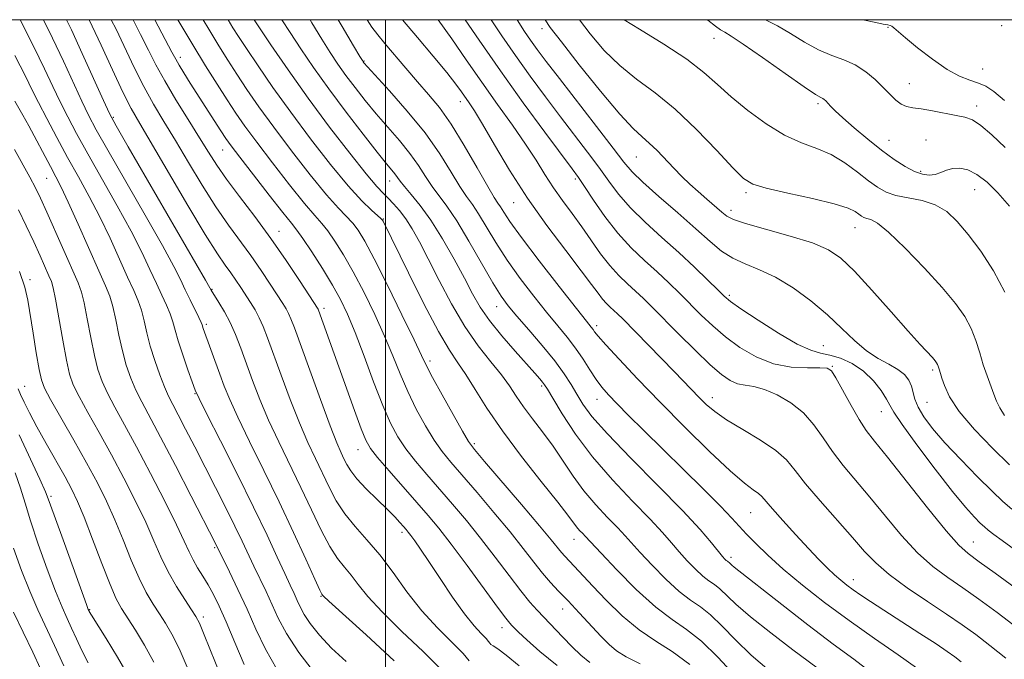
# Model space of a CAD drawing. Extents: x 2084800 to 2087700, y 304800 to 307700.
# Drawn here: x 2086418 to 2086638, y 307357 to 307500 of the extents above; entities that cross this region are included whole.
import ezdxf

# ---------------------------------------------------------------- set-up
doc = ezdxf.new("R2010")
doc.units = 0
doc.header["$MEASUREMENT"] = 0
for name, color, linetype, lineweight in [('CONTOUR INDEX', 41, 'Continuous', 13), ('CONTOUR INTERMEDIATE', 44, 'Continuous', 0), ('GRID LINE', 7, 'Continuous', 0), ('SPOT ELEVATION DTM', 2, 'Continuous', 13)]:
    doc.layers.add(name, color=color, linetype=linetype, lineweight=lineweight)

msp = doc.modelspace()

# ---------------------------------------------------------------- linework, layer by layer
at = {"layer": 'CONTOUR INDEX', "flags": 128}
for points, elevation in [([(2086501.926, 307356.642), (2086495.683, 307362.428), (2086487.316, 307369.986), (2086486.157, 307371.06), (2086485.93, 307371.295), (2086485.804, 307371.502), (2086485.347, 307372.449), (2086484.225, 307374.894), (2086482.207, 307379.348), (2086479.456, 307385.345), (2086476.24, 307392.177), (2086472.845, 307399.15), (2086469.634, 307405.652), (2086466.995, 307411.085), (2086465.186, 307415.066), (2086463.971, 307418.054), (2086462.987, 307420.719), (2086459.277, 307430.935), (2086459.008, 307431.76), (2086458.788, 307432.309), (2086458.299, 307433.36), (2086456.352, 307437.318), (2086455.237, 307439.616), (2086454.165, 307441.87), (2086452.669, 307444.83), (2086450.147, 307449.471), (2086446.278, 307456.305), (2086437.959, 307470.796), (2086435.362, 307475.399), (2086433.656, 307478.618), (2086432.135, 307481.77), (2086428.003, 307490.722), (2086425.596, 307495.831), (2086423.546, 307500)], 970), ([(2086545.65, 307356.204), (2086543.676, 307357.866), (2086541.712, 307359.746), (2086539.62, 307361.892), (2086533.932, 307367.913), (2086532.269, 307369.765), (2086530.244, 307372.246), (2086527.604, 307375.71), (2086524.519, 307379.82), (2086521.264, 307384.065), (2086518.07, 307388.032), (2086514.995, 307391.684), (2086509.27, 307398.274), (2086506.735, 307401.264), (2086504.55, 307404.043), (2086502.753, 307406.702), (2086501.126, 307409.73), (2086499.389, 307413.715), (2086497.353, 307418.976), (2086495.2, 307424.761), (2086493.203, 307430.05), (2086491.532, 307434.117), (2086489.956, 307437.405), (2086488.14, 307440.653), (2086485.884, 307444.357), (2086483.529, 307448.057), (2086481.55, 307451.052), (2086480.216, 307452.94), (2086478.973, 307454.52), (2086477.064, 307456.89), (2086474.012, 307460.76), (2086470.479, 307465.295), (2086467.41, 307469.27), (2086465.484, 307471.812), (2086464.309, 307473.461), (2086463.229, 307475.108), (2086456.382, 307485.821), (2086454.958, 307488.08), (2086453.881, 307489.831), (2086453.126, 307491.139), (2086452.27, 307492.747), (2086450.788, 307495.569), (2086448.442, 307500)], 960), ([(2086598.152, 307353.745), (2086591.053, 307359.066), (2086586.082, 307362.85), (2086581.557, 307366.452), (2086578.33, 307369.277), (2086574.734, 307372.738), (2086573.5, 307373.702), (2086572.284, 307374.534), (2086570.908, 307375.584), (2086569.255, 307377.108), (2086567.443, 307378.98), (2086565.649, 307380.977), (2086563.94, 307382.982), (2086561.93, 307385.293), (2086559.123, 307388.315), (2086555.218, 307392.324), (2086550.7, 307397.077), (2086546.248, 307402.206), (2086542.441, 307407.311), (2086539.456, 307411.874), (2086537.366, 307415.346), (2086536.17, 307417.371), (2086535.548, 307418.373), (2086535.104, 307418.967), (2086534.47, 307419.713), (2086533.374, 307420.947), (2086528.963, 307425.86), (2086525.997, 307429.286), (2086523.267, 307432.694), (2086521.187, 307435.725), (2086519.466, 307438.714), (2086517.633, 307442.172), (2086515.343, 307446.412), (2086512.753, 307450.963), (2086510.144, 307455.159), (2086507.769, 307458.47), (2086505.764, 307460.921), (2086504.24, 307462.675), (2086503.248, 307463.898), (2086502.082, 307465.512), (2086501.409, 307466.35), (2086500.232, 307467.778), (2086498.172, 307470.337), (2086495.013, 307474.359), (2086491.198, 307479.325), (2086487.334, 307484.502), (2086483.921, 307489.274), (2086481.044, 307493.486), (2086478.681, 307497.098), (2086476.857, 307500)], 950), ([(2086641.444, 307363.738), (2086636.674, 307367.416), (2086632.628, 307370.401), (2086629.037, 307372.924), (2086625.658, 307375.247), (2086622.331, 307377.739), (2086618.921, 307380.795), (2086615.346, 307384.661), (2086611.734, 307388.966), (2086608.269, 307393.188), (2086602.3, 307400.262), (2086599.873, 307403.391), (2086597.789, 307406.458), (2086595.762, 307409.387), (2086593.444, 307412.046), (2086590.613, 307414.309), (2086587.557, 307416.086), (2086584.686, 307417.297), (2086582.316, 307417.929), (2086580.369, 307418.25), (2086578.67, 307418.595), (2086577.014, 307419.29), (2086575.083, 307420.617), (2086572.53, 307422.843), (2086569.173, 307426.074), (2086565.493, 307429.751), (2086559.584, 307435.736), (2086557.626, 307437.67), (2086555.888, 307439.302), (2086554.067, 307440.95), (2086552.133, 307442.8), (2086550.128, 307445.008), (2086548.086, 307447.667), (2086543.875, 307453.678), (2086541.703, 307456.648), (2086539.557, 307459.547), (2086537.524, 307462.431), (2086535.628, 307465.376), (2086533.646, 307468.56), (2086531.292, 307472.185), (2086528.368, 307476.39), (2086525.027, 307481.053), (2086521.509, 307485.992), (2086518.044, 307490.987), (2086514.822, 307495.683), (2086511.798, 307500)], 940), ([(2086638.375, 307411.501), (2086637.27, 307413.179), (2086636.578, 307414.684), (2086635.989, 307416.278), (2086634.432, 307420.373), (2086633.591, 307422.831), (2086632.797, 307425.488), (2086631.943, 307428.237), (2086630.883, 307430.961), (2086629.448, 307433.627), (2086627.382, 307436.542), (2086624.409, 307440.096), (2086620.443, 307444.458), (2086616.164, 307448.901), (2086612.441, 307452.473), (2086609.932, 307454.488), (2086608.442, 307455.308), (2086607.562, 307455.561), (2086606.933, 307455.772), (2086606.389, 307456.074), (2086605.814, 307456.496), (2086605.001, 307457.071), (2086603.38, 307457.828), (2086600.293, 307458.799), (2086595.431, 307459.978), (2086589.888, 307461.208), (2086585.108, 307462.299), (2086582.088, 307463.209), (2086580.023, 307464.496), (2086577.656, 307466.867), (2086574.051, 307470.75), (2086569.537, 307475.448), (2086564.761, 307479.985), (2086560.261, 307483.638), (2086556.128, 307486.703), (2086552.342, 307489.73), (2086548.889, 307493.135), (2086545.768, 307496.8), (2086543.343, 307500)], 930), ([(2086463.253, 307353.035), (2086459.51, 307362.393), (2086458.411, 307365.004), (2086457.62, 307366.542), (2086456.641, 307368.039), (2086455.119, 307370.301), (2086453.256, 307373.229), (2086451.397, 307376.495), (2086449.779, 307379.867), (2086448.215, 307383.486), (2086446.411, 307387.589), (2086444.154, 307392.322), (2086441.543, 307397.461), (2086438.757, 307402.692), (2086435.99, 307407.698), (2086433.487, 307412.158), (2086431.51, 307415.748), (2086430.219, 307418.358), (2086429.385, 307420.742), (2086428.678, 307423.871), (2086427.853, 307428.345), (2086426.255, 307437.468), (2086425.748, 307439.996), (2086425.326, 307441.438), (2086424.783, 307442.721), (2086422.811, 307447.155), (2086421.381, 307450.29), (2086419.707, 307453.86), (2086417.954, 307457.501)], 980), ([(2086428.087, 307355.502), (2086426.03, 307360.042), (2086422.293, 307368.04), (2086420.492, 307372.161), (2086418.654, 307376.81), (2086416.878, 307381.797)], 990)]:
    msp.add_lwpolyline(points, dxfattribs=dict(at, elevation=elevation))
at = {"layer": 'CONTOUR INTERMEDIATE', "flags": 128}
for points, elevation in [([(2086491.174, 307356.443), (2086487.921, 307359.443), (2086485.231, 307362.356), (2086483.19, 307364.933), (2086481.829, 307366.996), (2086480.945, 307368.667), (2086480.277, 307370.141), (2086479.584, 307371.641), (2086478.704, 307373.508), (2086477.492, 307376.114), (2086475.81, 307379.789), (2086473.53, 307384.692), (2086470.532, 307390.944), (2086466.843, 307398.398), (2086463.1, 307405.841), (2086460.092, 307411.793), (2086458.364, 307415.259), (2086457.496, 307417.18), (2086456.822, 307418.979), (2086455.841, 307421.721), (2086454.687, 307425.026), (2086453.659, 307428.156), (2086452.963, 307430.561), (2086452.452, 307432.441), (2086451.891, 307434.182), (2086451.089, 307436.118), (2086450.045, 307438.374), (2086448.804, 307441.022), (2086447.366, 307444.159), (2086445.551, 307447.98), (2086443.135, 307452.708), (2086440.02, 307458.397), (2086433.456, 307469.994), (2086430.949, 307474.526), (2086428.977, 307478.255), (2086427.295, 307481.623), (2086425.651, 307485.07), (2086423.777, 307489.027), (2086421.397, 307493.925), (2086418.343, 307500)], 972), ([(2086512.269, 307354.818), (2086508.413, 307358.674), (2086503.663, 307363.197), (2086499.234, 307367.537), (2086496.057, 307371.02), (2086493.919, 307373.696), (2086492.32, 307375.79), (2086490.827, 307377.581), (2086489.273, 307379.536), (2086487.558, 307382.175), (2086485.605, 307385.868), (2086483.428, 307390.391), (2086481.068, 307395.375), (2086476.128, 307405.559), (2086473.869, 307410.455), (2086471.94, 307415.058), (2086470.311, 307419.305), (2086467.666, 307426.55), (2086466.485, 307429.569), (2086465.275, 307432.274), (2086463.99, 307434.699), (2086462.775, 307436.733), (2086461.019, 307439.509), (2086460.746, 307440.015), (2086459.759, 307441.735), (2086442.462, 307471.597), (2086439.774, 307476.272), (2086438.334, 307478.981), (2086436.976, 307481.918), (2086432.23, 307492.417), (2086429.795, 307497.736), (2086428.721, 307500)], 968), ([(2086518.701, 307356.606), (2086517.366, 307358.219), (2086514.9, 307360.705), (2086511.642, 307363.967), (2086508.129, 307367.821), (2086504.798, 307372.054), (2086501.681, 307376.331), (2086498.71, 307380.286), (2086495.85, 307383.659), (2086493.2, 307386.623), (2086490.891, 307389.456), (2086489.003, 307392.387), (2086487.4, 307395.437), (2086484.324, 307401.826), (2086482.621, 307405.466), (2086480.744, 307409.825), (2086478.699, 307415.04), (2086476.684, 307420.468), (2086473.652, 307428.826), (2086472.67, 307431.363), (2086471.789, 307433.327), (2086470.84, 307435.095), (2086469.815, 307436.782), (2086467.673, 307440.09), (2086466.576, 307441.738), (2086465.446, 307443.362), (2086464.195, 307445.091), (2086462.441, 307447.665), (2086459.728, 307451.974), (2086455.838, 307458.468), (2086445.061, 307476.801), (2086443.19, 307480.113), (2086441.332, 307483.769), (2086438.963, 307488.778), (2086436.422, 307494.296), (2086433.805, 307500)], 966), ([(2086529.885, 307355.527), (2086526.993, 307357.911), (2086525.107, 307359.325), (2086524.052, 307359.994), (2086523.539, 307360.292), (2086523.282, 307360.556), (2086523.012, 307360.955), (2086522.462, 307361.62), (2086521.409, 307362.702), (2086519.804, 307364.453), (2086517.642, 307367.148), (2086514.991, 307370.884), (2086512.204, 307375.04), (2086509.709, 307378.818), (2086507.838, 307381.595), (2086506.54, 307383.451), (2086505.67, 307384.641), (2086505.077, 307385.415), (2086504.591, 307386.007), (2086504.035, 307386.645), (2086503.241, 307387.535), (2086502.066, 307388.792), (2086500.372, 307390.508), (2086498.127, 307392.7), (2086495.716, 307395.083), (2086493.629, 307397.297), (2086492.225, 307399.073), (2086491.35, 307400.503), (2086490.722, 307401.771), (2086490.064, 307403.163), (2086489.114, 307405.373), (2086487.618, 307409.195), (2086485.457, 307415.021), (2086483.057, 307421.63), (2086479.641, 307431.099), (2086478.872, 307433.133), (2086478.358, 307434.297), (2086477.81, 307435.308), (2086477.04, 307436.554), (2086474.239, 307440.874), (2086472.195, 307443.94), (2086469.905, 307447.226), (2086464.9, 307454.056), (2086462.096, 307458.142), (2086459.055, 307462.959), (2086455.962, 307468.093), (2086453.047, 307472.98), (2086450.478, 307477.224), (2086448.175, 307481.097), (2086445.993, 307485.036), (2086443.826, 307489.342), (2086439.771, 307497.867), (2086438.719, 307500)], 964), ([(2086538.386, 307355.541), (2086534.501, 307358.732), (2086531.558, 307361.333), (2086529.732, 307363.014), (2086528.752, 307363.964), (2086528.237, 307364.499), (2086527.781, 307365.003), (2086526.891, 307366.13), (2086525.05, 307368.6), (2086518.232, 307377.906), (2086514.679, 307382.679), (2086511.894, 307386.27), (2086509.533, 307389.127), (2086507.017, 307392.024), (2086500.829, 307399.076), (2086498.231, 307402.092), (2086496.612, 307404.132), (2086495.58, 307405.936), (2086494.541, 307408.53), (2086493.049, 307412.621), (2086485.026, 307435.032), (2086484.926, 307435.266), (2086484.78, 307435.52), (2086483.021, 307438.25), (2086480.804, 307441.659), (2086477.814, 307446.142), (2086474.363, 307451.091), (2086470.769, 307455.96), (2086467.359, 307460.447), (2086464.463, 307464.31), (2086462.273, 307467.45), (2086460.424, 307470.342), (2086458.414, 307473.602), (2086455.896, 307477.647), (2086453.16, 307482.08), (2086450.654, 307486.304), (2086448.689, 307489.905), (2086447.023, 307493.208), (2086445.279, 307496.718), (2086443.592, 307500)], 962), ([(2086556.914, 307355.977), (2086553.782, 307357.529), (2086551.605, 307358.845), (2086549.956, 307360.235), (2086548.208, 307362.059), (2086543.299, 307367.349), (2086540.793, 307370.017), (2086538.697, 307372.216), (2086536.881, 307374.165), (2086535.108, 307376.222), (2086533.148, 307378.702), (2086530.794, 307381.745), (2086527.848, 307385.452), (2086524.245, 307389.793), (2086520.456, 307394.241), (2086514.569, 307401.06), (2086512.642, 307403.452), (2086510.869, 307405.993), (2086508.92, 307409.196), (2086506.886, 307412.918), (2086504.961, 307416.853), (2086503.267, 307420.785), (2086501.629, 307424.84), (2086499.8, 307429.233), (2086497.609, 307434.067), (2086495.204, 307439.001), (2086492.81, 307443.579), (2086490.623, 307447.427), (2086488.711, 307450.483), (2086487.112, 307452.763), (2086485.765, 307454.422), (2086484.221, 307456.174), (2086481.933, 307458.87), (2086478.58, 307463.046), (2086474.739, 307467.973), (2086471.212, 307472.606), (2086468.583, 307476.189), (2086466.556, 307479.112), (2086464.617, 307482.056), (2086462.353, 307485.574), (2086459.753, 307489.711), (2086456.909, 307494.387), (2086453.626, 307500)], 958), ([(2086567.989, 307355.806), (2086564.101, 307358.682), (2086560.381, 307361.008), (2086556.669, 307363.514), (2086552.895, 307366.704), (2086549.33, 307370.18), (2086546.328, 307373.319), (2086540.056, 307379.998), (2086539.358, 307380.809), (2086537.046, 307383.694), (2086534.433, 307386.838), (2086530.42, 307391.554), (2086522.121, 307401.199), (2086519.868, 307403.845), (2086518.548, 307405.64), (2086517.188, 307407.944), (2086515.088, 307411.69), (2086512.647, 307416.105), (2086510.534, 307419.992), (2086509.181, 307422.594), (2086508.058, 307424.919), (2086506.397, 307428.416), (2086503.685, 307434.018), (2086500.451, 307440.596), (2086497.48, 307446.505), (2086495.362, 307450.497), (2086493.893, 307452.908), (2086492.674, 307454.474), (2086489.469, 307457.828), (2086486.803, 307460.851), (2086483.148, 307465.331), (2086478.998, 307470.651), (2086475.014, 307475.943), (2086471.71, 307480.521), (2086469.032, 307484.406), (2086466.777, 307487.798), (2086464.744, 307490.928), (2086462.722, 307494.15), (2086460.496, 307497.848), (2086459.247, 307500)], 956), ([(2086581.343, 307349.795), (2086574.245, 307357.466), (2086570.59, 307361.034), (2086567.301, 307363.605), (2086564.057, 307365.823), (2086560.387, 307368.623), (2086556.046, 307372.602), (2086551.681, 307376.993), (2086548.166, 307380.688), (2086544.652, 307384.464), (2086544.069, 307385.063), (2086543.387, 307385.788), (2086542.697, 307386.597), (2086540.775, 307389.194), (2086538.5, 307392.123), (2086534.825, 307396.718), (2086530.399, 307402.326), (2086526.114, 307408.036), (2086522.676, 307413.086), (2086520.04, 307417.293), (2086517.972, 307420.621), (2086516.203, 307423.23), (2086514.317, 307426.064), (2086511.864, 307430.262), (2086508.6, 307436.478), (2086505.118, 307443.421), (2086499.464, 307454.93), (2086499.305, 307455.196), (2086498.976, 307455.538), (2086496.863, 307457.387), (2086494.716, 307459.483), (2086491.673, 307462.831), (2086487.716, 307467.617), (2086483.258, 307473.328), (2086478.816, 307479.28), (2086474.838, 307484.853), (2086471.507, 307489.7), (2086468.937, 307493.54), (2086467.162, 307496.235), (2086465.906, 307498.207), (2086464.823, 307500)], 954), ([(2086585.757, 307354.443), (2086581.752, 307357.9), (2086578.242, 307361.293), (2086575.237, 307364.386), (2086572.662, 307366.886), (2086570.401, 307368.654), (2086568.17, 307370.178), (2086565.648, 307372.103), (2086562.65, 307374.855), (2086559.562, 307377.986), (2086556.908, 307380.833), (2086553.547, 307384.604), (2086551.888, 307386.39), (2086549.639, 307388.701), (2086547.006, 307391.496), (2086544.345, 307394.616), (2086541.93, 307397.914), (2086539.685, 307401.277), (2086537.449, 307404.604), (2086535.123, 307407.794), (2086532.855, 307410.768), (2086530.852, 307413.449), (2086529.228, 307415.819), (2086527.701, 307418.101), (2086525.895, 307420.578), (2086523.533, 307423.508), (2086520.741, 307427.055), (2086517.748, 307431.361), (2086514.771, 307436.427), (2086511.984, 307441.706), (2086509.552, 307446.51), (2086507.584, 307450.31), (2086505.965, 307453.213), (2086504.526, 307455.478), (2086503.136, 307457.333), (2086501.816, 307458.85), (2086500.625, 307460.069), (2086499.52, 307461.147), (2086498.054, 307462.717), (2086495.678, 307465.535), (2086492.033, 307470.11), (2086487.522, 307475.979), (2086482.738, 307482.436), (2086478.234, 307488.785), (2086474.401, 307494.374), (2086470.634, 307500)], 952), ([(2086608.261, 307354.231), (2086604.661, 307356.953), (2086600.054, 307360.365), (2086594.41, 307364.678), (2086588.598, 307369.206), (2086577.943, 307377.542), (2086577.405, 307378.013), (2086576.806, 307378.59), (2086576.6, 307378.75), (2086576.397, 307378.889), (2086576.168, 307379.064), (2086575.859, 307379.361), (2086575.324, 307379.973), (2086572.849, 307383.035), (2086570.313, 307385.982), (2086566.358, 307390.241), (2086560.851, 307395.855), (2086554.82, 307401.936), (2086549.589, 307407.359), (2086546.14, 307411.29), (2086544.103, 307414.047), (2086542.769, 307416.238), (2086541.502, 307418.402), (2086539.953, 307420.815), (2086537.845, 307423.689), (2086535.046, 307427.103), (2086532.008, 307430.623), (2086529.327, 307433.685), (2086527.401, 307435.972), (2086525.826, 307438.15), (2086524.001, 307441.132), (2086518.654, 307450.492), (2086515.937, 307455.03), (2086513.735, 307458.309), (2086510.444, 307462.692), (2086508.968, 307464.914), (2086507.365, 307467.393), (2086505.459, 307470.091), (2086503.143, 307472.963), (2086497.944, 307478.967), (2086495.463, 307481.961), (2086493.191, 307484.849), (2086491.166, 307487.55), (2086489.383, 307490.055), (2086487.66, 307492.635), (2086485.772, 307495.634), (2086483.568, 307499.28), (2086483.147, 307500)], 948), ([(2086618.686, 307355.079), (2086614.594, 307357.922), (2086609.31, 307361.574), (2086603.601, 307365.618), (2086598.137, 307369.681), (2086593.184, 307373.565), (2086588.911, 307377.118), (2086585.444, 307380.211), (2086582.734, 307382.818), (2086580.689, 307384.935), (2086577.41, 307388.543), (2086574.864, 307391.202), (2086571.014, 307395.057), (2086557.657, 307408.208), (2086554.334, 307411.513), (2086551.739, 307414.124), (2086549.824, 307416.105), (2086548.356, 307417.779), (2086547.052, 307419.533), (2086545.678, 307421.66), (2086544.165, 307424.06), (2086542.492, 307426.539), (2086540.625, 307428.978), (2086538.487, 307431.564), (2086535.993, 307434.558), (2086533.119, 307438.136), (2086530.09, 307442.112), (2086527.191, 307446.215), (2086524.661, 307450.171), (2086520.815, 307456.572), (2086519.431, 307458.643), (2086518.14, 307460.457), (2086516.647, 307462.708), (2086514.687, 307465.929), (2086512.121, 307470.008), (2086508.836, 307474.67), (2086504.877, 307479.575), (2086500.9, 307484.111), (2086495.183, 307490.373), (2086494.998, 307490.598), (2086494.844, 307490.835), (2086494.275, 307491.784), (2086492.863, 307494.17), (2086490.343, 307498.456), (2086489.45, 307500)], 946), ([(2086628.684, 307356.411), (2086627.244, 307357.512), (2086625.543, 307358.713), (2086623.041, 307360.379), (2086619.42, 307362.732), (2086611.384, 307367.918), (2086608.407, 307369.862), (2086606.227, 307371.321), (2086604.554, 307372.488), (2086603.126, 307373.545), (2086601.779, 307374.628), (2086600.378, 307375.861), (2086598.788, 307377.371), (2086596.878, 307379.295), (2086594.514, 307381.772), (2086591.68, 307384.819), (2086588.814, 307387.964), (2086586.467, 307390.613), (2086584.144, 307393.356), (2086583.358, 307394.066), (2086582.182, 307394.888), (2086580.198, 307396.374), (2086577.006, 307399.112), (2086572.398, 307403.457), (2086566.933, 307408.849), (2086561.362, 307414.497), (2086556.353, 307419.692), (2086552.236, 307424.057), (2086549.258, 307427.294), (2086547.546, 307429.234), (2086546.747, 307430.218), (2086546.39, 307430.715), (2086545.981, 307431.247), (2086544.938, 307432.554), (2086542.659, 307435.432), (2086538.838, 307440.3), (2086534.354, 307446.074), (2086530.382, 307451.297), (2086527.816, 307454.845), (2086526.425, 307456.934), (2086525.693, 307458.115), (2086525.127, 307458.977), (2086524.311, 307460.256), (2086522.85, 307462.725), (2086520.498, 307466.847), (2086517.601, 307471.838), (2086514.656, 307476.604), (2086512.036, 307480.328), (2086509.624, 307483.304), (2086507.182, 307486.105), (2086504.565, 307489.136), (2086499.852, 307494.707), (2086498.287, 307496.599), (2086496.968, 307498.362), (2086495.894, 307500)], 944), ([(2086638.673, 307357.203), (2086635.064, 307360.075), (2086631.935, 307362.479), (2086628.893, 307364.68), (2086625.391, 307367.067), (2086621.098, 307369.908), (2086616.56, 307372.972), (2086612.542, 307375.906), (2086609.555, 307378.497), (2086607.087, 307381.1), (2086604.373, 307384.212), (2086597.157, 307392.364), (2086593.888, 307396.217), (2086591.572, 307399.187), (2086589.63, 307401.528), (2086587.222, 307403.68), (2086583.781, 307405.978), (2086579.848, 307408.319), (2086576.239, 307410.494), (2086573.573, 307412.349), (2086571.676, 307413.955), (2086570.179, 307415.439), (2086564.551, 307421.297), (2086553.029, 307433.062), (2086551.86, 307434.226), (2086551.045, 307434.995), (2086550.235, 307435.728), (2086549.376, 307436.55), (2086548.485, 307437.531), (2086547.505, 307438.804), (2086546.076, 307440.757), (2086543.76, 307443.842), (2086540.292, 307448.35), (2086536.086, 307453.941), (2086531.728, 307460.114), (2086527.733, 307466.347), (2086524.332, 307472.047), (2086521.687, 307476.598), (2086519.883, 307479.586), (2086518.697, 307481.406), (2086516.953, 307483.891), (2086515.7, 307485.581), (2086513.671, 307488.15), (2086510.655, 307491.823), (2086507.163, 307496.007), (2086503.812, 307500)], 942), ([(2086640.707, 307372.932), (2086636.273, 307376.194), (2086632.683, 307378.782), (2086630.217, 307380.587), (2086628.102, 307382.505), (2086625.301, 307385.685), (2086621.137, 307390.824), (2086612.165, 307402.165), (2086609.316, 307405.724), (2086607.444, 307408.16), (2086605.859, 307410.565), (2086604.044, 307413.71), (2086600.676, 307419.876), (2086599.689, 307421.457), (2086598.72, 307422.063), (2086597.083, 307422.137), (2086594.291, 307422.103), (2086590.655, 307422.303), (2086586.684, 307423.059), (2086582.818, 307424.59), (2086579.217, 307426.702), (2086575.97, 307429.097), (2086573.129, 307431.528), (2086570.585, 307433.946), (2086565.81, 307438.745), (2086563.35, 307441.155), (2086560.732, 307443.609), (2086557.904, 307446.162), (2086554.94, 307448.971), (2086551.942, 307452.219), (2086549.038, 307455.95), (2086546.458, 307459.655), (2086544.455, 307462.684), (2086543.098, 307464.703), (2086541.706, 307466.636), (2086535.624, 307474.83), (2086530.8, 307481.413), (2086525.676, 307488.552), (2086520.91, 307495.401), (2086517.801, 307500)], 938), ([(2086645.839, 307377.671), (2086637.849, 307383.494), (2086635.948, 307384.895), (2086634.709, 307385.837), (2086633.836, 307386.568), (2086632.93, 307387.425), (2086631.617, 307388.755), (2086629.628, 307390.972), (2086626.72, 307394.506), (2086622.851, 307399.497), (2086618.783, 307404.925), (2086615.475, 307409.48), (2086613.603, 307412.237), (2086612.683, 307413.797), (2086611.945, 307415.148), (2086610.758, 307417.039), (2086609.044, 307419.268), (2086606.865, 307421.399), (2086604.324, 307423.076), (2086601.692, 307424.264), (2086599.28, 307425.009), (2086597.236, 307425.443), (2086595.047, 307426.053), (2086592.039, 307427.412), (2086587.834, 307429.856), (2086583.252, 307432.782), (2086579.411, 307435.351), (2086577.085, 307436.983), (2086575.677, 307438.141), (2086574.244, 307439.547), (2086572.036, 307441.754), (2086569.075, 307444.64), (2086565.575, 307447.916), (2086561.778, 307451.319), (2086558.035, 307454.698), (2086554.724, 307457.929), (2086552.096, 307460.946), (2086549.879, 307463.897), (2086547.671, 307466.989), (2086545.146, 307470.395), (2086539.136, 307478.28), (2086535.78, 307482.742), (2086532.362, 307487.377), (2086529.052, 307491.984), (2086525.99, 307496.397), (2086523.602, 307500)], 936), ([(2086639.998, 307390.534), (2086637.955, 307392.279), (2086635.58, 307394.532), (2086632.301, 307397.781), (2086628.552, 307401.61), (2086625.021, 307405.376), (2086622.259, 307408.567), (2086620.296, 307411.175), (2086619.026, 307413.319), (2086618.316, 307415.115), (2086617.547, 307418.055), (2086616.955, 307419.372), (2086615.99, 307420.622), (2086614.529, 307421.798), (2086612.505, 307422.935), (2086610.077, 307424.233), (2086607.463, 307425.937), (2086604.808, 307428.219), (2086601.977, 307430.965), (2086598.764, 307433.992), (2086595.052, 307437.098), (2086591.076, 307439.997), (2086587.162, 307442.387), (2086583.581, 307444.081), (2086580.391, 307445.364), (2086577.599, 307446.639), (2086575.126, 307448.265), (2086572.555, 307450.425), (2086569.385, 307453.262), (2086565.345, 307456.784), (2086561.091, 307460.463), (2086557.506, 307463.64), (2086555.154, 307465.941), (2086553.3, 307468.139), (2086550.886, 307471.294), (2086547.194, 307476.086), (2086538.858, 307486.841), (2086535.936, 307490.655), (2086533.925, 307493.342), (2086532.428, 307495.416), (2086531.07, 307497.393), (2086529.438, 307500)], 934), ([(2086639.43, 307400.431), (2086635.657, 307404.159), (2086631.647, 307408.381), (2086628.239, 307412.411), (2086626.063, 307415.691), (2086624.908, 307418.153), (2086624.353, 307419.856), (2086624.04, 307420.891), (2086623.729, 307421.83), (2086623.514, 307422.535), (2086623.376, 307422.891), (2086623.177, 307423.251), (2086622.826, 307423.717), (2086622.215, 307424.414), (2086619.51, 307427.363), (2086616.816, 307430.364), (2086612.999, 307434.671), (2086608.709, 307439.475), (2086604.788, 307443.725), (2086601.775, 307446.648), (2086598.98, 307448.563), (2086595.407, 307450.066), (2086590.445, 307451.618), (2086580.478, 307454.419), (2086577.742, 307455.327), (2086576.273, 307456.082), (2086575.153, 307456.989), (2086571.825, 307459.85), (2086569.892, 307461.546), (2086568.039, 307463.235), (2086566.244, 307464.958), (2086564.43, 307466.792), (2086560.692, 307470.709), (2086558.958, 307472.392), (2086557.342, 307473.784), (2086555.348, 307475.629), (2086552.36, 307478.863), (2086548.06, 307484.005), (2086543.319, 307489.911), (2086539.304, 307495.018), (2086536.818, 307498.285), (2086535.687, 307500)], 932), ([(2086638.391, 307439.032), (2086635.854, 307443.863), (2086633.017, 307448.236), (2086630.243, 307451.962), (2086627.781, 307454.895), (2086625.428, 307457.074), (2086622.869, 307458.58), (2086619.911, 307459.528), (2086614.068, 307460.713), (2086611.865, 307461.453), (2086609.961, 307462.508), (2086607.948, 307463.986), (2086605.509, 307465.915), (2086602.688, 307467.994), (2086599.617, 307469.837), (2086596.393, 307471.213), (2086592.949, 307472.493), (2086589.18, 307474.203), (2086585.069, 307476.705), (2086580.953, 307479.706), (2086577.258, 307482.751), (2086574.2, 307485.518), (2086571.164, 307488.21), (2086567.328, 307491.164), (2086562.222, 307494.555), (2086556.788, 307497.911), (2086553.317, 307500)], 928), ([(2086639.451, 307458.314), (2086636.886, 307461.239), (2086634.434, 307463.64), (2086632.173, 307465.394), (2086630.159, 307466.42), (2086628.381, 307466.822), (2086626.809, 307466.747), (2086625.406, 307466.354), (2086624.102, 307465.84), (2086622.819, 307465.412), (2086621.477, 307465.252), (2086619.978, 307465.451), (2086618.224, 307466.073), (2086616.131, 307467.171), (2086613.681, 307468.751), (2086610.872, 307470.806), (2086607.777, 307473.265), (2086604.751, 307475.8), (2086602.227, 307478.018), (2086600.517, 307479.62), (2086599.477, 307480.682), (2086598.404, 307481.847), (2086598.053, 307482.165), (2086597.736, 307482.374), (2086597.292, 307482.602), (2086596.138, 307483.302), (2086593.589, 307485.009), (2086589.299, 307488), (2086584.293, 307491.513), (2086579.934, 307494.531), (2086577.236, 307496.306), (2086575.802, 307497.178), (2086574.883, 307497.759), (2086573.784, 307498.582), (2086572.012, 307499.861), (2086571.798, 307500)], 926), ([(2086638.502, 307471.391), (2086635.54, 307474.244), (2086633.068, 307476.37), (2086631.16, 307477.599), (2086629.462, 307478.21), (2086627.51, 307478.599), (2086622.249, 307479.589), (2086619.74, 307480.025), (2086617.833, 307480.31), (2086616.405, 307480.601), (2086615.217, 307481.114), (2086614.049, 307482.016), (2086612.766, 307483.285), (2086611.254, 307484.849), (2086609.43, 307486.612), (2086607.319, 307488.364), (2086604.977, 307489.869), (2086602.446, 307490.992), (2086599.721, 307491.996), (2086596.788, 307493.246), (2086593.668, 307494.978), (2086590.533, 307496.917), (2086587.594, 307498.658), (2086584.89, 307500)], 924), ([(2086638.336, 307481.935), (2086635.952, 307483.955), (2086634.16, 307485.105), (2086632.511, 307485.804), (2086630.615, 307486.449), (2086628.316, 307487.373), (2086625.514, 307488.89), (2086622.226, 307491.161), (2086618.926, 307493.726), (2086616.204, 307495.97), (2086613.586, 307498.199), (2086613.131, 307498.553), (2086612.779, 307498.72), (2086612.238, 307498.841), (2086611.226, 307499.031), (2086609.551, 307499.377), (2086606.663, 307500)], 922), ([(2086484.681, 307353.281), (2086480.643, 307358.472), (2086477.849, 307362.708), (2086476.034, 307366.139), (2086474.664, 307369.163), (2086473.302, 307372.107), (2086470.579, 307377.782), (2086467.966, 307383.357), (2086466.345, 307386.732), (2086464.319, 307390.82), (2086462.018, 307395.378), (2086457.366, 307404.499), (2086455.337, 307408.445), (2086453.681, 307411.624), (2086452.466, 307413.919), (2086451.516, 307415.8), (2086450.594, 307417.879), (2086449.532, 307420.606), (2086448.427, 307423.773), (2086447.443, 307427.002), (2086446.694, 307429.983), (2086446.088, 307432.65), (2086445.482, 307435.003), (2086444.738, 307437.124), (2086443.739, 307439.431), (2086442.371, 307442.429), (2086440.566, 307446.447), (2086438.433, 307451.13), (2086436.122, 307455.946), (2086433.762, 307460.488), (2086431.373, 307464.836), (2086428.954, 307469.193), (2086426.537, 307473.653), (2086424.299, 307477.892), (2086422.455, 307481.475), (2086421.061, 307484.27), (2086419.55, 307487.333), (2086417.197, 307492.02)], 974), ([(2086475.688, 307354.774), (2086473.156, 307359.238), (2086471.035, 307363.712), (2086469.05, 307368.185), (2086467.019, 307372.572), (2086465.131, 307376.483), (2086461.977, 307382.884), (2086456.573, 307393.439), (2086453.052, 307400.272), (2086449.746, 307406.617), (2086445.545, 307414.511), (2086444.233, 307417.168), (2086443.094, 307419.857), (2086442.079, 307422.762), (2086441.188, 307425.958), (2086440.414, 307429.437), (2086439.722, 307432.864), (2086439.073, 307435.825), (2086438.387, 307438.13), (2086437.432, 307440.488), (2086435.938, 307443.835), (2086431.315, 307454.279), (2086429.11, 307459.183), (2086427.528, 307462.533), (2086426.324, 307464.882), (2086425.103, 307467.148), (2086420.262, 307476.224), (2086418.929, 307478.652), (2086417.175, 307481.8)], 976), ([(2086468.418, 307355.789), (2086466.305, 307360.734), (2086464.381, 307365.309), (2086462.83, 307368.821), (2086461.553, 307371.448), (2086460.379, 307373.582), (2086459.184, 307375.552), (2086458.021, 307377.424), (2086456.992, 307379.199), (2086456.107, 307380.992), (2086455.018, 307383.372), (2086453.29, 307387.02), (2086450.649, 307392.327), (2086447.48, 307398.511), (2086444.334, 307404.494), (2086441.66, 307409.424), (2086439.519, 307413.329), (2086437.871, 307416.458), (2086436.657, 307419.107), (2086435.732, 307421.752), (2086434.933, 307424.915), (2086434.133, 307428.891), (2086433.357, 307433.078), (2086432.664, 307436.647), (2086432.058, 307439.084), (2086431.305, 307441.132), (2086424.332, 307456.967), (2086422.931, 307460.067), (2086421.789, 307462.418), (2086420.529, 307464.779), (2086417.059, 307470.991)], 978), ([(2086455.662, 307355.227), (2086453.853, 307359.363), (2086452.273, 307362.559), (2086450.858, 307365.021), (2086449.49, 307367.148), (2086448.064, 307369.322), (2086446.549, 307371.862), (2086444.927, 307375.072), (2086443.192, 307379.121), (2086441.379, 307383.648), (2086439.533, 307388.158), (2086437.659, 307392.316), (2086435.605, 307396.411), (2086433.181, 307400.889), (2086430.32, 307405.973), (2086425.148, 307415.037), (2086423.788, 307417.569), (2086423.088, 307419.422), (2086422.596, 307421.779), (2086421.958, 307425.468), (2086421.234, 307429.877), (2086420.08, 307437.279), (2086419.419, 307440.191), (2086418.21, 307443.662)], 982), ([(2086448.196, 307356.333), (2086446.135, 307360.115), (2086444.097, 307363.5), (2086441.01, 307368.342), (2086439.842, 307370.496), (2086438.457, 307373.649), (2086436.605, 307378.375), (2086434.543, 307383.809), (2086432.654, 307388.727), (2086431.193, 307392.261), (2086429.897, 307394.967), (2086428.377, 307397.754), (2086424.137, 307405.223), (2086422.048, 307408.979), (2086420.414, 307412.074), (2086419.233, 307414.453), (2086418.432, 307416.167), (2086417.92, 307417.419)], 984), ([(2086442.601, 307353.206), (2086440.136, 307357.453), (2086437.554, 307361.643), (2086434.261, 307366.859), (2086433.789, 307367.63), (2086433.679, 307367.835), (2086433.577, 307368.086), (2086433.15, 307369.238), (2086430.163, 307377.459), (2086427.928, 307383.647), (2086424.86, 307392.216), (2086423.998, 307394.424), (2086422.748, 307397.223), (2086418.128, 307407.158)], 986), ([(2086433.573, 307356.198), (2086432.164, 307358.957), (2086430.938, 307361.566), (2086429.854, 307363.939), (2086428.843, 307366.115), (2086427.722, 307368.639), (2086426.28, 307372.184), (2086424.408, 307377.134), (2086422.403, 307382.722), (2086420.66, 307387.892), (2086419.438, 307391.897), (2086418.446, 307395.215), (2086417.253, 307398.631)], 988), ([(2086422.902, 307354.817), (2086421.154, 307358.566), (2086416.826, 307367.531)], 992)]:
    msp.add_lwpolyline(points, dxfattribs=dict(at, elevation=elevation))
at = {"layer": 'GRID LINE', "flags": 128}
for points in [[(2085000, 305000), (2087500, 305000), (2087500, 307500), (2085000, 307500), (2085000, 305000)], [(2086500, 305000), (2086500, 307500)]]:
    msp.add_lwpolyline(points, dxfattribs=at)
at = {"layer": 'SPOT ELEVATION DTM'}
for p in [(2086534.96, 307497.99, 932.5), (2086612.34, 307498.31, 922.1), (2086637.73, 307498.69, 920.6), (2086573.39, 307495.84, 926.7), (2086454.15, 307491.56, 959.5), (2086495.19, 307490.75, 945.9), (2086633.47, 307488.94, 921.1), (2086617.09, 307485.66, 923.19), (2086516.72, 307481.65, 942.6), (2086596.65, 307481.25, 926.3), (2086632.13, 307480.72, 923.5), (2086439.17, 307478.13, 967.8), (2086612.54, 307473.01, 925.16), (2086620.79, 307473.11, 925.1), (2086463.6, 307470.88, 960.8), (2086556.09, 307469.26, 932.9), (2086424.25, 307464.55, 976.9), (2086542.45, 307464.4, 938.3), (2086619.62, 307466.08, 925.7), (2086500.9, 307463.91, 950.7), (2086631.66, 307462.02, 926.8), (2086580.59, 307461.3, 930.3), (2086528.62, 307459.04, 942.8), (2086499.53, 307455.42, 953.9), (2086577.25, 307457.37, 931.5), (2086604.96, 307453.5, 930.8), (2086476.17, 307452.68, 961.3), (2086420.52, 307441.82, 981.6), (2086461.21, 307439.69, 967.9), (2086576.82, 307438.35, 935.7), (2086486.24, 307435.46, 961.6), (2086524.83, 307435.8, 948.7), (2086459.94, 307431.89, 969.7), (2086547.17, 307431.55, 943.6), (2086597.82, 307427.09, 935.1), (2086509.94, 307423.7, 955.6), (2086599.88, 307422.47, 937.9), (2086622.25, 307421.68, 932.3), (2086419.36, 307418.01, 983.2), (2086534.88, 307418.05, 950.3), (2086457.42, 307416.38, 972.1), (2086547.24, 307415.12, 946.7), (2086573.06, 307415.47, 941.4), (2086621.03, 307414.43, 932.9), (2086610.79, 307412.32, 936.8), (2086519.82, 307405.2, 955.7), (2086493.86, 307403.85, 962.7), (2086425.28, 307393.39, 985.7), (2086581.62, 307389.74, 944.9), (2086503.66, 307385.32, 964.4), (2086542.12, 307383.79, 954.7), (2086631.34, 307383.16, 937.2), (2086461.83, 307381.92, 976.2), (2086577.22, 307379.76, 947.6), (2086604.57, 307374.73, 943.4), (2086485.61, 307371.07, 970.1), (2086433.87, 307368.03, 985.9), (2086539.57, 307368.2, 958.7), (2086459.28, 307366.45, 979.6), (2086526.03, 307364, 962.6)]:
    msp.add_point(p, dxfattribs=at)

doc.saveas('drawing.dxf')
